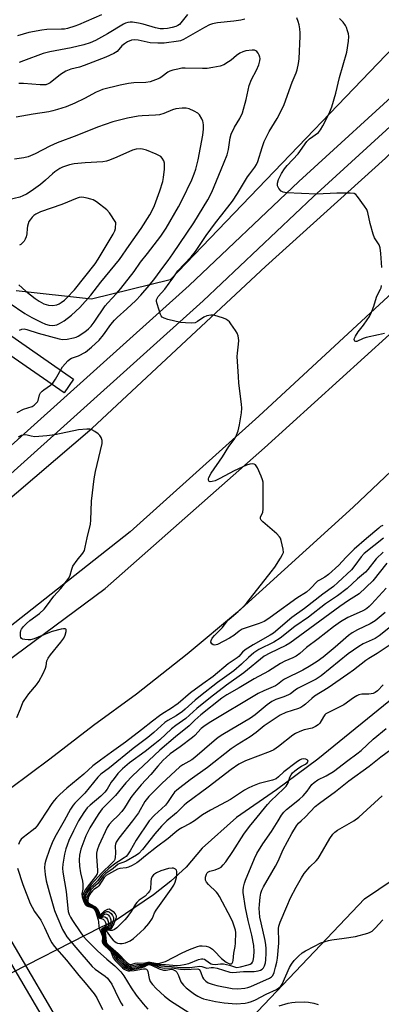
# Model space of a CAD drawing. Units: inches. Extents: x 1267763 to 1273763, y 509453 to 513453.
# Drawn here: x 1269764 to 1269894, y 509934 to 510288 of the extents above; entities that cross this region are included whole.
import ezdxf

# ---------------------------------------------------------------- set-up
doc = ezdxf.new("R2010")
doc.units = ezdxf.units.IN
doc.header["$MEASUREMENT"] = 0
for name, color, linetype in [('HYDRO-Hidden Single Line Stream', 5, 'Continuous'), ('HYDRO-Single Line Stream', 4, 'Continuous'), ('NTRL-Trees', 3, 'Continuous'), ('TRANS-Road', 130, 'Continuous'), ('TRANS-Street Sidewalk', 7, 'Continuous'), ('Undefined', 1, 'Continuous')]:
    doc.layers.add(name, color=color, linetype=linetype)

msp = doc.modelspace()

# ---------------------------------------------------------------- linework, layer by layer
at = {"layer": 'HYDRO-Hidden Single Line Stream'}
msp.add_line((1269792.95, 509961.72), (1269659.05, 509893.48), dxfattribs=at)
at = {"layer": 'HYDRO-Single Line Stream'}
msp.add_lwpolyline([(1269913.88, 510057.85), (1269900.24, 510045.89), (1269870.93, 510022.15), (1269856.14, 510011.09), (1269841.72, 510001.15), (1269829.44, 509990.2), (1269823.66, 509983.37), (1269818.22, 509978.36), (1269811.99, 509973.45), (1269798.57, 509964.28), (1269792.95, 509961.72)], dxfattribs=at)
at = {"layer": 'NTRL-Trees'}
for points in [[(1270443.02, 510890.35), (1270397.76, 510790.78), (1270397.76, 510763.62), (1270426.91, 510708.89), (1270412, 510673.66), (1270189.96, 510528), (1269995.05, 510352.2), (1269924.02, 510304.96), (1269817.98, 510194.23), (1269789.74, 510187.28), (1269762.58, 510190.3)], [(1270414.59, 509487.73), (1270202.91, 509818.74), (1270139.75, 509851.63), (1270060.66, 509864.43), (1269994.33, 509880.35), (1269954.79, 509850.48), (1269899.24, 509843.53), (1269880.24, 509843.2), (1269843.1, 509872.39), (1269843.84, 509895.6), (1269844.84, 509926.87), (1269887.66, 509972.01), (1269987.2, 510039.13), (1270042.49, 510139.58), (1270074, 510196.54), (1270246.84, 510320)]]:
    msp.add_lwpolyline(points, dxfattribs=at)
at = {"layer": 'TRANS-Road'}
msp.add_lwpolyline([(1270169.1, 510447.85), (1270161.66, 510441.97), (1270107.09, 510393.07), (1270048.05, 510338.86), (1269986.62, 510281.87), (1269964.97, 510258.13), (1269944.08, 510234.84), (1269896.22, 510188.28), (1269849.76, 510145.31), (1269803.58, 510103.78), (1269757.63, 510067.48), (1269730.29, 510048.58), (1269715.88, 510083.71), (1269756.01, 510112.12), (1269789.92, 510140.93), (1269852.13, 510199.07), (1269895.26, 510237.89), (1269939.71, 510280.52), (1270018.24, 510348.76), (1270081.24, 510404.76), (1270130.67, 510447.91), (1270165.7, 510475.08)], close=True, dxfattribs=at)
for points in [[(1269736.59, 510040.4), (1269794.63, 510083.44), (1269851.82, 510133.87), (1269905.67, 510182.77), (1269957.49, 510232.75), (1270007.01, 510277.69), (1270063.71, 510331.45)], [(1270099.79, 510328.36), (1270056.62, 510281.55), (1270009.74, 510231.98), (1269975.22, 510197.21), (1269954.9, 510178.47), (1269915.57, 510142.9), (1269883.67, 510112.59), (1269842.13, 510074.95), (1269823.99, 510059.85), (1269805.79, 510045.46), (1269790.42, 510034.26), (1269774.68, 510022.17), (1269760.59, 510011.64)]]:
    msp.add_lwpolyline(points, dxfattribs=at)
at = {"layer": 'TRANS-Street Sidewalk'}
for points in [[(1269755.99, 510130.38), (1269824.71, 510192.16), (1269864.11, 510229.5), (1269904.17, 510266.12), (1269944.89, 510302.02)], [(1269949.89, 510296.43), (1269909.18, 510260.55), (1269869.22, 510224.01), (1269829.79, 510186.65), (1269760.73, 510124.57)], [(1269743.61, 510186.07), (1269783.27, 510158.52), (1269779.85, 510153.6), (1269740.74, 510180.76)], [(1269756.38, 509964.2), (1269784.41, 509916.53), (1269831.15, 509835.38), (1269844.79, 509808.57), (1269857.46, 509780.34), (1269860.43, 509775.33), (1269862.35, 509773.47), (1269864.68, 509772.15), (1269867.28, 509771.49), (1269866.21, 509763.65), (1269862.96, 509764.37), (1269859.55, 509765.52), (1269856.4, 509766.98), (1269855.19, 509767.84), (1269857.52, 509772.59), (1269853.89, 509778.47), (1269841.16, 509806.83), (1269827.62, 509833.46), (1269780.9, 509914.57), (1269752.83, 509962.31)]]:
    msp.add_lwpolyline(points, dxfattribs=at)
at = {"layer": 'Undefined'}
for points, elevation in [([(1269793.3, 510289.42), (1269785, 510285.75), (1269783.64, 510285.24), (1269781.12, 510284.49), (1269779.99, 510284.27), (1269778.87, 510284.17), (1269773.66, 510284.07), (1269771.91, 510283.87), (1269767.24, 510283), (1269763.17, 510281.78)], 348), ([(1269824.17, 510289.45), (1269821.22, 510285.93), (1269820.63, 510285.48), (1269819.92, 510285.15), (1269818.6, 510284.81), (1269816.94, 510284.52), (1269815.49, 510284.38), (1269814.32, 510284.39), (1269812.7, 510284.67), (1269808.23, 510285.98), (1269806.58, 510286.36), (1269804.37, 510286.69), (1269803.51, 510286.71), (1269802.68, 510286.6), (1269801.91, 510286.36), (1269801.17, 510285.99), (1269795.37, 510282.56), (1269791.06, 510280.2), (1269789.15, 510279.33), (1269786.9, 510278.62), (1269782.42, 510277.5), (1269774.72, 510276.03), (1269772.28, 510275.48), (1269765.22, 510272.8), (1269763.67, 510272.29)], 346), ([(1269844.67, 510287.78), (1269843.28, 510287.5), (1269840.79, 510287.15), (1269834.89, 510286.53), (1269833.17, 510286.17), (1269832.08, 510285.75), (1269830.21, 510284.8), (1269822.69, 510280.5), (1269821.67, 510280.08), (1269820.86, 510279.87), (1269815.72, 510279.21), (1269813.55, 510279.14), (1269810.76, 510279.34), (1269806.46, 510280.28), (1269805.06, 510280.37), (1269804.02, 510280.26), (1269802.61, 510279.7), (1269801.5, 510279.01), (1269800.63, 510278.21), (1269798.87, 510276.24), (1269797.68, 510275.47), (1269794.81, 510274.19), (1269787.01, 510271.13), (1269785.37, 510270.57), (1269782.31, 510269.85), (1269780.47, 510269.11), (1269779.47, 510268.58), (1269778.51, 510267.91), (1269774.84, 510264.96), (1269774.1, 510264.54), (1269773.34, 510264.29), (1269772.46, 510264.19), (1269771.28, 510264.2), (1269765.29, 510264.68), (1269763.64, 510264.67)], 344), ([(1269894.24, 510106.07), (1269893.48, 510105.64), (1269892.8, 510105.12), (1269888.46, 510101.3), (1269883.98, 510097.49), (1269881, 510094.56), (1269878.48, 510091.84), (1269874.77, 510088.47), (1269873.48, 510087.44), (1269871.52, 510086.45), (1269870.82, 510086.01), (1269868.15, 510083.28), (1269866.82, 510082.13), (1269863.36, 510079.92), (1269855.19, 510073.89), (1269853.35, 510072.62), (1269851.67, 510071.61), (1269849.88, 510070.79), (1269845.18, 510069.32), (1269843.83, 510068.82), (1269842.68, 510068.09), (1269840.72, 510066.47), (1269839.2, 510065.55), (1269834.87, 510063.32), (1269833.97, 510063.05), (1269833.35, 510063.12), (1269832.83, 510063.53), (1269832.56, 510064.1), (1269832.59, 510064.72), (1269833.01, 510065.56), (1269833.87, 510066.56), (1269836.73, 510069.45), (1269838.4, 510071.69), (1269838.96, 510072.31), (1269842.37, 510075.11), (1269844.28, 510076.93), (1269845.44, 510078.24), (1269854.17, 510089.34), (1269855.47, 510091.1), (1269857.56, 510094.33), (1269858.29, 510095.59), (1269858.56, 510096.38), (1269858.53, 510097.49), (1269857.81, 510100.64), (1269857.52, 510101.44), (1269857.22, 510101.93), (1269856.21, 510102.99), (1269851.23, 510107.35), (1269850.65, 510107.95), (1269850.39, 510108.38), (1269850.34, 510108.96), (1269851.17, 510110.81), (1269851.36, 510111.92), (1269851.36, 510119.82), (1269851.29, 510121.57), (1269851.13, 510122.41), (1269850.6, 510123.77), (1269849.25, 510126.72), (1269848.83, 510127.45), (1269848.5, 510127.85), (1269848.1, 510128.09), (1269847.36, 510128.18), (1269846.56, 510128.09), (1269845.34, 510127.69), (1269840.87, 510125.6), (1269835.79, 510122.84), (1269834.05, 510122.08), (1269833, 510121.8), (1269832.31, 510121.73), (1269831.95, 510121.84), (1269831.7, 510122.33), (1269831.69, 510122.78), (1269831.8, 510123.27), (1269832.59, 510124.77), (1269836.66, 510130.68), (1269839, 510134.36), (1269840.88, 510136.91), (1269841.5, 510137.86), (1269842.29, 510139.96), (1269842.84, 510142.17), (1269843.57, 510146.43), (1269843.71, 510148.14), (1269843.59, 510149.6), (1269842.62, 510157.16), (1269842.42, 510159.54), (1269842.02, 510166.72), (1269842.09, 510167.89), (1269842.49, 510171.07), (1269842.53, 510172.47), (1269842.37, 510174.11), (1269842, 510175.13), (1269841.4, 510176.09), (1269839.73, 510178.42), (1269839.2, 510179.09), (1269838.6, 510179.66), (1269837.85, 510180.08), (1269837.03, 510180.41), (1269833.64, 510181.5), (1269832.49, 510181.58), (1269831.07, 510181.29), (1269830.06, 510180.8), (1269827.75, 510179.21), (1269826.85, 510178.84), (1269825.76, 510178.69), (1269823.43, 510178.74), (1269821.69, 510178.91), (1269817.12, 510180.03), (1269815.75, 510180.46), (1269815.07, 510180.86), (1269814.75, 510181.28), (1269814.5, 510181.77), (1269813.2, 510185.66), (1269813.04, 510186.48), (1269813.05, 510187.01), (1269813.22, 510187.5), (1269813.67, 510188.21), (1269815.95, 510190.91), (1269817.59, 510193.02), (1269819, 510194.94), (1269820.64, 510197.4), (1269825.45, 510202.47), (1269827.01, 510204.38), (1269830.9, 510210.09), (1269834.21, 510214.68), (1269836.44, 510217.6), (1269840.32, 510222.44), (1269842.1, 510225.22), (1269845.7, 510231.19), (1269846.5, 510232.33), (1269848.33, 510234.65), (1269848.91, 510235.61), (1269849.34, 510236.66), (1269850.9, 510241.68), (1269851.68, 510243.9), (1269853.45, 510247.5), (1269856.39, 510252.17), (1269858.19, 510255.56), (1269858.84, 510257.19), (1269861.7, 510265.15), (1269863.11, 510268.54), (1269863.48, 510269.61), (1269863.99, 510271.9), (1269864.26, 510273.63), (1269864.56, 510281.72), (1269864.55, 510282.9), (1269864.42, 510284.35), (1269864.21, 510285.76), (1269863.91, 510287), (1269863.38, 510288.26)], 344), ([(1269893.89, 510198.66), (1269893.56, 510203.72), (1269893.33, 510205.75), (1269892.99, 510206.82), (1269891.33, 510209.34), (1269890.75, 510210.61), (1269889.68, 510214.46), (1269888.88, 510218.39), (1269888.5, 510219.45), (1269887.73, 510220.66), (1269885.16, 510224.2), (1269884.59, 510224.81), (1269883.92, 510225.21), (1269882.53, 510225.37), (1269877.79, 510225.3), (1269870.49, 510224.97), (1269859.66, 510225.52), (1269858.54, 510225.74), (1269857.83, 510226.09), (1269856.95, 510227.05), (1269856.48, 510227.96), (1269856.4, 510228.45), (1269856.46, 510228.97), (1269856.86, 510230.28), (1269857.9, 510232.41), (1269858.99, 510234.13), (1269859.91, 510235.22), (1269863.88, 510239.52), (1269866.94, 510243.86), (1269867.97, 510244.81), (1269871.23, 510247.17), (1269871.91, 510248.02), (1269872.72, 510249.46), (1269874.95, 510254), (1269875.95, 510256.32), (1269877.34, 510261.23), (1269878.7, 510266.92), (1269881.39, 510275.94), (1269881.99, 510279.93), (1269882.08, 510281.64), (1269881.94, 510282.5), (1269881.64, 510283.65), (1269881.28, 510284.77), (1269880.92, 510285.56), (1269880.07, 510286.69), (1269878.67, 510288.11)], 346), ([(1269762.99, 510146.61), (1269765.32, 510147.74), (1269768.36, 510148.75), (1269769.06, 510149.2), (1269769.7, 510149.78), (1269770.25, 510150.42), (1269770.52, 510150.9), (1269771.03, 510152.94), (1269771.39, 510153.65), (1269771.92, 510154.24), (1269772.54, 510154.78), (1269774.97, 510156.36), (1269775.83, 510157.11), (1269776.81, 510158.54), (1269779.31, 510162.93), (1269780.24, 510164.09), (1269781.24, 510165.18), (1269781.91, 510165.75), (1269782.51, 510166.09), (1269785.01, 510166.91), (1269787.48, 510168.31), (1269789.74, 510170.05), (1269792.42, 510172.56), (1269794.03, 510174.48), (1269796.62, 510178.2), (1269797.88, 510179.73), (1269798.89, 510180.74), (1269802.38, 510183.77), (1269805.58, 510186.84), (1269807.35, 510188.69), (1269810.37, 510192.17), (1269812.37, 510194.67), (1269815.24, 510198.71), (1269817.21, 510201.19), (1269818.89, 510203.51), (1269826.47, 510214.72), (1269831.44, 510222.94), (1269832.86, 510225.7), (1269836.18, 510233.85), (1269838.42, 510239.12), (1269838.88, 510240.96), (1269839.42, 510245.22), (1269839.82, 510246.55), (1269841.02, 510249.08), (1269842.97, 510252.12), (1269843.92, 510254.19), (1269845.2, 510258.94), (1269846.33, 510263.99), (1269847.16, 510266.14), (1269848.96, 510269.54), (1269849.74, 510271.44), (1269850.14, 510272.82), (1269850.22, 510273.64), (1269850.17, 510274.17), (1269849.92, 510274.92), (1269849.53, 510275.62), (1269849.06, 510276.22), (1269848.68, 510276.5), (1269848.2, 510276.64), (1269847.39, 510276.66), (1269845.1, 510276.39), (1269844, 510276.07), (1269842.99, 510275.55), (1269841.79, 510274.75), (1269839.85, 510273.11), (1269838.92, 510272.46), (1269837.18, 510271.46), (1269835.84, 510270.94), (1269833.23, 510270.43), (1269831.18, 510270.14), (1269829.48, 510270.11), (1269823.27, 510270.27), (1269822.12, 510270.18), (1269820.66, 510269.92), (1269818.92, 510269.53), (1269817.81, 510269.16), (1269817.08, 510268.73), (1269815.01, 510267.18), (1269814.2, 510266.67), (1269812.63, 510265.99), (1269810.74, 510265.34), (1269809.14, 510265.08), (1269804.89, 510264.96), (1269802.92, 510264.72), (1269799.98, 510264.11), (1269793.64, 510262.51), (1269792.58, 510262.14), (1269791.39, 510261.6), (1269787.16, 510259.33), (1269783.64, 510257.62), (1269780.59, 510256.38), (1269777.48, 510255.37), (1269775.78, 510254.87), (1269774.36, 510254.56), (1269768.76, 510253.76), (1269762.67, 510252.67)], 342), ([(1269763.88, 510176.19), (1269764.67, 510176.53), (1269765.46, 510176.65), (1269766.51, 510176.44), (1269770.54, 510175.03), (1269778.09, 510173.04), (1269779.23, 510172.84), (1269780.96, 510172.88), (1269783.25, 510173.35), (1269784.16, 510173.68), (1269784.91, 510174.05), (1269787.27, 510175.56), (1269788.56, 510176.63), (1269789.56, 510177.61), (1269790.62, 510178.98), (1269794.6, 510184.9), (1269795.52, 510186.01), (1269798.62, 510189.26), (1269800.18, 510191.08), (1269804.95, 510197.24), (1269807.29, 510200.58), (1269809.84, 510203.69), (1269814.56, 510209.89), (1269816.46, 510212.75), (1269820.94, 510220.4), (1269822.26, 510222.91), (1269825.67, 510230.08), (1269826.59, 510232.26), (1269827.14, 510233.9), (1269827.96, 510237.29), (1269829.63, 510246.17), (1269829.86, 510248.32), (1269829.87, 510249.8), (1269829.79, 510250.67), (1269829.64, 510251.22), (1269829.3, 510252), (1269828.41, 510253.45), (1269827.82, 510254.04), (1269826.59, 510254.77), (1269824.74, 510255.59), (1269823.65, 510255.86), (1269822.22, 510255.83), (1269819.92, 510255.56), (1269818.82, 510255.25), (1269815.69, 510253.92), (1269814.14, 510253.48), (1269812.68, 510253.31), (1269807.84, 510253.09), (1269806.4, 510252.93), (1269802.6, 510252.24), (1269797.36, 510250.9), (1269791.81, 510249.09), (1269784.37, 510246.03), (1269777.4, 510243.39), (1269774.76, 510242.18), (1269769.5, 510239.52), (1269766.93, 510238.41), (1269765.33, 510238.03), (1269762.03, 510237.54)], 340), ([(1269760.09, 510185.95), (1269765.72, 510182.15), (1269768.22, 510180.73), (1269771.57, 510179.02), (1269773.15, 510178.29), (1269774.44, 510177.92), (1269775.8, 510177.81), (1269777.2, 510178.06), (1269778.22, 510178.49), (1269779.87, 510179.48), (1269782.51, 510181.56), (1269785.47, 510184.26), (1269789.44, 510188.73), (1269793.04, 510193.35), (1269799.73, 510201.53), (1269803.19, 510206.51), (1269807.57, 510212.63), (1269810.65, 510217.6), (1269811.7, 510219.63), (1269812.26, 510220.95), (1269814.17, 510226.18), (1269815.24, 510229.48), (1269815.52, 510230.92), (1269815.85, 510233.91), (1269815.94, 510235.29), (1269815.86, 510236.16), (1269815.6, 510236.92), (1269815.07, 510237.85), (1269814.55, 510238.45), (1269814.11, 510238.77), (1269812.84, 510239.39), (1269809.39, 510240.8), (1269808, 510241.19), (1269807.16, 510241.29), (1269805.75, 510241.16), (1269804.36, 510240.81), (1269798.73, 510238.25), (1269796.09, 510237.17), (1269795.06, 510236.85), (1269793.76, 510236.65), (1269787.35, 510236.24), (1269783.48, 510235.83), (1269781.76, 510235.48), (1269779.31, 510234.66), (1269778.27, 510234.15), (1269776.56, 510233), (1269775.65, 510232.29), (1269773.18, 510230.01), (1269771.37, 510228.45), (1269768.05, 510226.06), (1269766.3, 510225.01), (1269765, 510224.34), (1269763.94, 510223.92), (1269759.9, 510222.93)], 338), ([(1269763.62, 510192.42), (1269766.1, 510190.17), (1269769.4, 510187.57), (1269770.84, 510186.54), (1269772.57, 510185.59), (1269774.24, 510185.12), (1269775.65, 510184.99), (1269777.29, 510185.3), (1269778.09, 510185.64), (1269778.85, 510186.09), (1269779.96, 510186.91), (1269780.87, 510187.72), (1269783.61, 510190.65), (1269790.98, 510199.97), (1269792.11, 510201.68), (1269797.43, 510210.62), (1269798.02, 510211.82), (1269798.26, 510212.7), (1269798.42, 510214.82), (1269796.12, 510218.24), (1269795.15, 510219.31), (1269791.48, 510222.18), (1269790.27, 510222.95), (1269789.47, 510223.24), (1269788.08, 510223.58), (1269786.95, 510223.79), (1269786.11, 510223.85), (1269785.28, 510223.74), (1269784.53, 510223.51), (1269779.02, 510221.23), (1269771.42, 510218.61), (1269769.67, 510217.75), (1269768.99, 510217.28), (1269768.37, 510216.69), (1269767.64, 510215.82), (1269767.19, 510215.11), (1269766.9, 510214.3), (1269766.71, 510213.46), (1269766.59, 510212.6), (1269766.5, 510210.73), (1269766.24, 510209.63), (1269765.9, 510208.86), (1269765.46, 510208.15), (1269764.95, 510207.48), (1269764.37, 510206.91), (1269763.86, 510206.64)], 336), ([(1269894.85, 510175.01), (1269892.7, 510174.46), (1269888.33, 510173.55), (1269887.25, 510173.17), (1269884.97, 510172.13), (1269884.55, 510172.05), (1269884.25, 510172.17), (1269884.08, 510172.44), (1269884.03, 510172.81), (1269884.14, 510173.28), (1269884.5, 510174.02), (1269885.46, 510175.5), (1269887.3, 510177.91), (1269888.66, 510179.85), (1269889.44, 510181.1), (1269890.25, 510182.62), (1269891.07, 510184.74), (1269891.96, 510188.05), (1269892.32, 510188.88), (1269893.47, 510190.82), (1269893.67, 510191.33), (1269893.83, 510192.17)], 346), ([(1269762.87, 510037.08), (1269764.24, 510040.25), (1269765.07, 510042.45), (1269765.45, 510043.23), (1269767.14, 510045.53), (1269769.96, 510048.8), (1269770.72, 510050.06), (1269772.27, 510052.94), (1269773.15, 510054.8), (1269773.36, 510055.58), (1269773.69, 510057.43), (1269774.11, 510058.44), (1269774.97, 510059.6), (1269778.72, 510064.14), (1269779.73, 510065.54), (1269780.21, 510066.62), (1269780.58, 510067.99), (1269780.59, 510068.65), (1269780.51, 510068.8), (1269780.22, 510068.94), (1269779.57, 510068.96), (1269778.8, 510068.83), (1269775.6, 510067.91), (1269773.98, 510067.31), (1269769.12, 510065.28), (1269767.74, 510064.93), (1269766.9, 510064.93), (1269765.74, 510065.07), (1269764.96, 510065.27), (1269764.54, 510065.48), (1269764.27, 510065.8), (1269764.14, 510066.24), (1269764.14, 510067.53), (1269764.33, 510068.3), (1269764.59, 510068.81), (1269765.3, 510069.75), (1269766.3, 510070.85), (1269767.56, 510071.9), (1269771.03, 510074.39), (1269772.65, 510076), (1269773.56, 510077.11), (1269776.1, 510080.65), (1269778.7, 510083.42), (1269781.55, 510087.16), (1269782.03, 510088.17), (1269782.58, 510090.36), (1269783.03, 510091.42), (1269784.54, 510093.63), (1269786.55, 510096.13), (1269787.11, 510097.1), (1269787.42, 510098.19), (1269788.11, 510101.58), (1269789.33, 510106.51), (1269789.47, 510107.95), (1269789.66, 510114.74), (1269790.67, 510122.82), (1269791.17, 510125.45), (1269793.54, 510135.5), (1269793.47, 510136.58), (1269793.14, 510137.62), (1269792.71, 510138.31), (1269792.07, 510138.91), (1269790.87, 510139.78), (1269789.84, 510140.34), (1269789.14, 510140.55), (1269787.97, 510140.61), (1269784.98, 510140.37), (1269776.52, 510138.58), (1269773.63, 510138.2), (1269769.32, 510137.89), (1269768.02, 510138.04), (1269766.06, 510138.52), (1269765.11, 510138.51), (1269764.39, 510138.28), (1269763.4, 510137.73)], 342), ([(1269894.56, 510101.48), (1269887.55, 510095.95), (1269886.46, 510094.81), (1269884.23, 510091.62), (1269882.97, 510090.12), (1269878.06, 510085.5), (1269876.51, 510084.15), (1269872.68, 510081.42), (1269866.11, 510076.18), (1269861.58, 510072.94), (1269855.01, 510067.37), (1269853.79, 510066.59), (1269847.67, 510063.22), (1269844.83, 510061.43), (1269843.86, 510060.56), (1269842.57, 510059.04), (1269841.99, 510058.49), (1269838.69, 510056.33), (1269833.35, 510051.85), (1269829.71, 510049.15), (1269825.22, 510045.95), (1269820.8, 510042.15), (1269818.1, 510040.25), (1269815.27, 510038.57), (1269814.08, 510037.74), (1269811.54, 510035.82), (1269807.68, 510032.64), (1269801.89, 510028.29), (1269796.84, 510024.7), (1269792.96, 510021.72), (1269790.19, 510019.79), (1269786.94, 510016.74), (1269780.86, 510011.76), (1269778.31, 510009.5), (1269777.08, 510008.3), (1269776.22, 510007.29), (1269775.45, 510006.24), (1269771.42, 510000)], 342), ([(1269894.45, 510096.45), (1269891.85, 510094), (1269888.87, 510090.21), (1269888, 510089.22), (1269885.23, 510086.83), (1269881.52, 510083.4), (1269878, 510080.83), (1269873.73, 510077.95), (1269867.54, 510073.16), (1269862.67, 510069.72), (1269857.41, 510065.59), (1269855.11, 510064.18), (1269849.74, 510061.45), (1269848, 510060.34), (1269846.05, 510058.67), (1269843.51, 510056.2), (1269840.78, 510053.87), (1269834.97, 510049.66), (1269828.81, 510044.91), (1269826.85, 510043.28), (1269823.3, 510040.06), (1269822.32, 510039.26), (1269820.09, 510037.73), (1269817.12, 510036.04), (1269816.03, 510035.31), (1269812, 510031.66), (1269809.9, 510029.88), (1269804.66, 510026.01), (1269796.14, 510019.07), (1269793.03, 510016.71), (1269791.97, 510015.62), (1269787.26, 510009.91), (1269783.75, 510006.39), (1269783.05, 510005.61), (1269782.11, 510004.16), (1269779.87, 510000)], 340), ([(1269895.71, 510092.48), (1269890.72, 510086.19), (1269885.82, 510081.49), (1269881.93, 510079.09), (1269878.8, 510077), (1269860.88, 510063.74), (1269859.49, 510062.97), (1269853.68, 510060.24), (1269851.66, 510059.06), (1269844.34, 510053.12), (1269838.16, 510048.67), (1269832.44, 510044.27), (1269827.52, 510040.27), (1269823.58, 510036.78), (1269822.4, 510035.89), (1269819.98, 510034.27), (1269818.35, 510033.01), (1269814.21, 510029.1), (1269812.47, 510027.61), (1269808.94, 510024.88), (1269803.38, 510020.76), (1269800.79, 510018.62), (1269799.18, 510016.96), (1269797.77, 510015.21), (1269796.8, 510013.85), (1269795.27, 510011.36), (1269794.42, 510010.3), (1269793.05, 510008.9), (1269789.19, 510005.63), (1269788.18, 510004.6), (1269786.96, 510002.93), (1269785.05, 510000)], 338), ([(1269895.5, 510083.58), (1269890.19, 510077.8), (1269889.36, 510076.97), (1269888.5, 510076.25), (1269887.81, 510075.77), (1269886.83, 510075.24), (1269881.67, 510073.04), (1269879.03, 510071.41), (1269876.58, 510069.6), (1269871.07, 510065.29), (1269866.82, 510062.28), (1269864.43, 510060.05), (1269863.18, 510059.1), (1269862.02, 510058.51), (1269859.14, 510057.3), (1269857.56, 510056.47), (1269853.18, 510053.77), (1269848.04, 510050.96), (1269842.65, 510047.75), (1269838.24, 510045.24), (1269836.49, 510043.98), (1269828.99, 510038.04), (1269826.83, 510036.17), (1269824.71, 510034.06), (1269819.85, 510030.11), (1269814.18, 510025.32), (1269804.36, 510016.11), (1269801.95, 510013.62), (1269798.31, 510009.1), (1269793.57, 510004.34), (1269792.3, 510002.64), (1269790.66, 510000)], 336), ([(1269895.09, 510074.8), (1269891.54, 510071.78), (1269889.75, 510070.66), (1269885.16, 510068.62), (1269883.28, 510067.54), (1269881.91, 510066.49), (1269877.19, 510062.4), (1269872.81, 510058.73), (1269870.74, 510057.22), (1269867.79, 510055.37), (1269865.57, 510054.09), (1269858.95, 510050.87), (1269858.22, 510050.39), (1269856.47, 510048.96), (1269855.74, 510048.49), (1269851.56, 510046.71), (1269849.53, 510045.65), (1269831.91, 510035.16), (1269829.98, 510033.86), (1269829.11, 510033.08), (1269826.8, 510030.66), (1269825.96, 510029.91), (1269821.54, 510026.57), (1269817.95, 510024), (1269816.47, 510022.78), (1269815.45, 510021.81), (1269813.47, 510019.62), (1269810.99, 510016.64), (1269807.47, 510012.94), (1269805.07, 510010.04), (1269803.84, 510008.42), (1269801.54, 510004.71), (1269800.53, 510003.31), (1269799.08, 510001.77), (1269797.18, 510000)], 334), ([(1269896.99, 510069.68), (1269892.98, 510066.37), (1269891.48, 510065.49), (1269887.17, 510063.55), (1269885.6, 510062.59), (1269881.87, 510059.92), (1269872.08, 510052.1), (1269870.39, 510050.9), (1269863.69, 510047.46), (1269862.83, 510046.93), (1269861.13, 510045.62), (1269860.4, 510045.2), (1269858.77, 510044.53), (1269855.88, 510043.59), (1269854.41, 510042.8), (1269852.79, 510041.6), (1269848.43, 510038.05), (1269846.79, 510036.88), (1269836.85, 510030.95), (1269835.19, 510029.89), (1269833.72, 510028.73), (1269826.83, 510022.75), (1269825.66, 510021.94), (1269822.48, 510020.14), (1269821.4, 510019.42), (1269814.95, 510013.44), (1269810.26, 510008.71), (1269808.86, 510006.94), (1269806.57, 510002.85), (1269804.46, 510000)], 332), ([(1269896.9, 510063.21), (1269892.23, 510060.06), (1269889.2, 510058.29), (1269888.12, 510057.56), (1269883.76, 510054.1), (1269881.75, 510052.63), (1269874.62, 510047.71), (1269869.75, 510044.7), (1269868.79, 510043.95), (1269866.45, 510041.82), (1269865.56, 510041.11), (1269864.81, 510040.69), (1269863.99, 510040.36), (1269859.47, 510038.92), (1269857.47, 510037.89), (1269851.71, 510034.06), (1269848.82, 510031.67), (1269846.66, 510030.12), (1269841.97, 510027.3), (1269839.84, 510025.88), (1269831.27, 510019.09), (1269825.11, 510014.7), (1269820.31, 510011), (1269819.53, 510010.23), (1269818.62, 510009.12), (1269816.98, 510006.53), (1269816.28, 510005.61), (1269812.25, 510002.05), (1269810.39, 510000)], 330), ([(1269894.36, 510048.77), (1269892.37, 510046.69), (1269891.53, 510046.08), (1269890.82, 510045.74), (1269890.03, 510045.53), (1269889.2, 510045.45), (1269887.5, 510045.5), (1269886.7, 510045.45), (1269885.69, 510045.22), (1269884.95, 510044.89), (1269883.76, 510044.13), (1269880.22, 510041.61), (1269874.99, 510039.04), (1269873.8, 510038.35), (1269873.39, 510038), (1269872.93, 510037.38), (1269871.71, 510035.08), (1269871.11, 510034.5), (1269870.14, 510033.87), (1269868.85, 510033.29), (1269865.99, 510032.72), (1269864.45, 510032.11), (1269862.95, 510031.33), (1269861.99, 510030.73), (1269856.86, 510026.64), (1269855.08, 510025.45), (1269853.84, 510024.9), (1269844.98, 510021.58), (1269843.96, 510021.11), (1269842.55, 510020.32), (1269839.87, 510018.45), (1269831.56, 510012.03), (1269823.8, 510006.34), (1269822.99, 510005.65), (1269820.18, 510002.84), (1269816.78, 510000)], 328), ([(1269856.66, 510000), (1269857.94, 510002.05), (1269858.74, 510003.07), (1269859.73, 510004.01), (1269864.35, 510007.81), (1269865.63, 510008.95), (1269867.07, 510010.61), (1269868.83, 510013.01), (1269869.64, 510013.81), (1269870.99, 510014.71), (1269873.96, 510016.14), (1269876.61, 510017.68), (1269881.69, 510021.61), (1269884.96, 510024.01), (1269886.44, 510025.27), (1269890.84, 510029.35), (1269895.49, 510033.14)], 328), ([(1269864.91, 510000), (1269866.48, 510001.46), (1269870.02, 510005.08), (1269871.5, 510006.38), (1269877.26, 510010.57), (1269882.09, 510014.33), (1269889.42, 510019.63), (1269893.5, 510022.91), (1269897.12, 510025.63)], 330), ([(1269860.23, 510013.66), (1269860.92, 510015.66), (1269861.38, 510016.52), (1269861.87, 510017.18), (1269862.7, 510017.95), (1269864.09, 510018.98), (1269865.07, 510019.6), (1269866.48, 510020.31), (1269867.1, 510020.78), (1269867.43, 510021.3), (1269867.37, 510021.6), (1269867.16, 510021.87), (1269866.6, 510022.13), (1269865.87, 510022.2), (1269865.11, 510022.08), (1269864.37, 510021.77), (1269863.16, 510020.99), (1269858.73, 510017.63), (1269856.81, 510015.73), (1269856.01, 510015.09), (1269854.67, 510014.58), (1269849.89, 510013.36), (1269847.47, 510012.45), (1269845.94, 510011.77), (1269844.6, 510010.97), (1269839.53, 510007.66), (1269836.22, 510005.8), (1269832.36, 510003.77), (1269829.58, 510002.15), (1269828.57, 510001.48), (1269826.62, 510000)], 326), ([(1269848.02, 510000), (1269852.82, 510005.91), (1269854.02, 510007.13), (1269858.61, 510011.42), (1269859.53, 510012.49), (1269860.23, 510013.66)], 326), ([(1269883.91, 510000), (1269885.61, 510001.33), (1269888.56, 510003.88), (1269894.09, 510008.99)], 332), ([(1269771.42, 510000), (1269770.22, 509998.25), (1269769.37, 509997.29), (1269768.29, 509996.36), (1269765.11, 509993.97), (1269764.48, 509993.37), (1269763.97, 509992.67), (1269763.52, 509991.46)], 342), ([(1269779.87, 510000), (1269776.53, 509994.17), (1269775.55, 509992.1), (1269774.59, 509989.69), (1269773.28, 509985.88), (1269772.93, 509984.5), (1269772.78, 509983.06), (1269773.01, 509980.74), (1269773.43, 509978.45), (1269774.44, 509974.51), (1269776.4, 509967.84), (1269777.18, 509965.75), (1269779.32, 509961.01), (1269779.96, 509959.75), (1269780.83, 509958.4), (1269784.03, 509954.46), (1269789.93, 509947.65), (1269791.03, 509946.68), (1269794.56, 509944.25), (1269795.37, 509943.52), (1269796.08, 509942.72), (1269797.02, 509941.35), (1269799.43, 509936.31), (1269800.36, 509934.54), (1269800.97, 509933.58)], 340), ([(1269785.05, 510000), (1269783.19, 509996.39), (1269781.55, 509992.91), (1269780.89, 509991.27), (1269780.45, 509989.89), (1269779.99, 509988.01), (1269779.39, 509984.45), (1269779.33, 509983.03), (1269779.44, 509981.57), (1269780.6, 509974.65), (1269781.14, 509968.51), (1269781.34, 509967.47), (1269781.68, 509966.41), (1269782.15, 509965.41), (1269782.89, 509964.16), (1269785.81, 509959.75), (1269786.78, 509958.46), (1269787.92, 509957.23), (1269791.88, 509953.32), (1269795.15, 509950.27), (1269798.04, 509947.92), (1269800.16, 509945.83), (1269801.28, 509944.39), (1269803.96, 509939.98), (1269805.71, 509937.34), (1269808.27, 509934.24), (1269809.94, 509932.36)], 338), ([(1269790.66, 510000), (1269789.11, 509997.44), (1269787.69, 509994.6), (1269785.86, 509989.85), (1269785.36, 509987.66), (1269785.22, 509985.98), (1269785.37, 509983.66), (1269785.78, 509981.32), (1269786.5, 509978.32), (1269786.63, 509977.21), (1269786.59, 509975.49), (1269786.23, 509973.78), (1269786.33, 509972.71), (1269786.89, 509970.85), (1269787.42, 509969.94), (1269787.81, 509969.62), (1269788.28, 509969.37), (1269789.85, 509968.85), (1269790.31, 509968.62), (1269790.69, 509968.26), (1269791.07, 509967.57), (1269792.13, 509964.39), (1269792.25, 509963.68), (1269792.33, 509962.02), (1269792.45, 509961.45), (1269793.52, 509958.76), (1269793.6, 509958.05), (1269793.52, 509956.69), (1269793.7, 509955.96), (1269794.19, 509955.33), (1269795.92, 509953.78), (1269796.49, 509953.14), (1269796.78, 509952.66), (1269797.48, 509950.86), (1269798.19, 509949.81), (1269799.35, 509948.59), (1269800.79, 509947.25), (1269801.43, 509946.79), (1269802.12, 509946.42), (1269802.86, 509946.18), (1269803.41, 509946.11), (1269804.97, 509946.21), (1269808.36, 509946.88), (1269809.02, 509946.88), (1269809.45, 509946.71), (1269809.69, 509946.44), (1269809.94, 509945.85), (1269810.42, 509943.4), (1269810.78, 509942.34), (1269811.53, 509941.18), (1269812.89, 509939.75), (1269815.93, 509937.04), (1269818.02, 509935.42), (1269824.66, 509931.13)], 336), ([(1269797.18, 510000), (1269796.02, 509998.69), (1269795.29, 509997.54), (1269792.37, 509991.11), (1269791.73, 509989.47), (1269791.51, 509988.43), (1269791.44, 509987.34), (1269791.8, 509982.15), (1269791.79, 509981.4), (1269791.7, 509980.93), (1269791.14, 509979.96), (1269788.95, 509977.29), (1269787.44, 509975.16), (1269786.8, 509973.98), (1269786.62, 509973.19), (1269786.7, 509972.37), (1269786.91, 509971.55), (1269787.2, 509970.77), (1269787.62, 509970.09), (1269788.27, 509969.63), (1269789.84, 509969.03), (1269790.48, 509968.66), (1269790.96, 509968.08), (1269791.82, 509966.08), (1269792.21, 509965.43), (1269792.7, 509964.99), (1269793.86, 509964.67), (1269794.33, 509964.19), (1269794.68, 509963.54), (1269794.94, 509962.64), (1269794.83, 509962.1), (1269794.47, 509961.8), (1269793.47, 509961.36), (1269793.35, 509961.22), (1269793.28, 509960.89), (1269793.79, 509958.7), (1269793.82, 509956.45), (1269794.14, 509955.75), (1269794.68, 509955.16), (1269796.88, 509953.11), (1269797.24, 509952.57), (1269798.16, 509950.77), (1269799.03, 509949.67), (1269801.09, 509947.65), (1269801.68, 509947.18), (1269802.33, 509946.81), (1269803.02, 509946.58), (1269803.53, 509946.52), (1269804.33, 509946.56), (1269805.7, 509946.8), (1269807.79, 509947.33), (1269808.56, 509947.61), (1269809.92, 509948.26), (1269810.54, 509948.36), (1269811.49, 509948.08), (1269813.92, 509946.9), (1269815.48, 509946.41), (1269816.53, 509946.35), (1269818.33, 509946.69), (1269818.93, 509946.59), (1269819.8, 509946.15), (1269820.33, 509945.6), (1269820.96, 509944.42), (1269821.76, 509942.23), (1269822.18, 509941.56), (1269822.7, 509940.94), (1269823.67, 509940.05), (1269825.73, 509938.43), (1269826.68, 509937.77), (1269827.87, 509937.08), (1269829.1, 509936.45), (1269829.89, 509936.14), (1269834.21, 509935.15), (1269837.34, 509934.65), (1269840.17, 509934.36), (1269841.59, 509934.3), (1269844.8, 509934.53), (1269845.88, 509934.74), (1269847.16, 509935.13), (1269848.59, 509935.75), (1269852.42, 509937.78), (1269856.05, 509939.47), (1269856.99, 509940.01), (1269857.64, 509940.59), (1269858.13, 509941.31), (1269860.79, 509947.28), (1269861.51, 509948.55), (1269862.48, 509949.84), (1269864.02, 509951.45), (1269865.27, 509952.55), (1269866.53, 509953.32), (1269869.68, 509955.01), (1269872.07, 509956.18), (1269874.74, 509957.02), (1269875.95, 509957.26), (1269880.44, 509957.82), (1269884.47, 509958.43), (1269888.94, 509959.66), (1269889.73, 509959.97), (1269890.41, 509960.4), (1269891.57, 509961.48), (1269894.23, 509964.49)], 334), ([(1269804.46, 510000), (1269799.46, 509993.79), (1269798.53, 509992.34), (1269798.27, 509991.57), (1269798.18, 509991.02), (1269798.24, 509988.43), (1269798.18, 509986.97), (1269798.02, 509986.15), (1269797.79, 509985.65), (1269797.01, 509984.73), (1269793.3, 509981.19), (1269789.6, 509977.17), (1269787.89, 509974.86), (1269787.45, 509974.11), (1269787.13, 509973.31), (1269787.04, 509972.61), (1269787.09, 509972.04), (1269787.31, 509971.2), (1269787.67, 509970.46), (1269787.98, 509970.1), (1269788.33, 509969.86), (1269790.04, 509969.11), (1269790.79, 509968.55), (1269791.23, 509967.9), (1269792.13, 509965.95), (1269792.63, 509965.19), (1269792.97, 509965.07), (1269793.85, 509965.56), (1269794.26, 509965.63), (1269794.46, 509965.58), (1269795.02, 509965.21), (1269795.42, 509964.58), (1269795.68, 509963.82), (1269795.76, 509963.3), (1269795.74, 509962.79), (1269795.49, 509962.1), (1269795.19, 509961.76), (1269793.9, 509961.33), (1269793.63, 509961.13), (1269793.57, 509960.98), (1269793.62, 509960.41), (1269794, 509958.94), (1269794.08, 509956.64), (1269794.32, 509955.95), (1269795.05, 509955.1), (1269797.29, 509953.08), (1269797.78, 509952.43), (1269798.89, 509950.66), (1269800.05, 509949.38), (1269801.7, 509947.77), (1269802.39, 509947.29), (1269802.91, 509947.06), (1269803.41, 509946.97), (1269804.13, 509946.99), (1269807.2, 509947.52), (1269808.5, 509947.9), (1269809.78, 509948.49), (1269810.38, 509948.61), (1269811.33, 509948.47), (1269813.99, 509947.44), (1269815.82, 509947.05), (1269818.61, 509947.18), (1269821.59, 509946.72), (1269823.06, 509946.61), (1269827.8, 509946.82), (1269828.3, 509946.64), (1269828.71, 509946.18), (1269828.99, 509945.55), (1269829.52, 509943.87), (1269829.93, 509943.21), (1269830.68, 509942.45), (1269831.62, 509941.85), (1269832.99, 509941.31), (1269834.72, 509940.89), (1269840.23, 509939.84), (1269842.23, 509939.71), (1269844.73, 509939.9), (1269845.83, 509940.12), (1269846.85, 509940.46), (1269853.6, 509943.55), (1269854.31, 509943.99), (1269854.77, 509944.5), (1269855.21, 509945.53), (1269855.78, 509947.49), (1269856.21, 509949.2), (1269856.45, 509950.66), (1269856.99, 509956.11), (1269856.99, 509957.64), (1269856.77, 509960.25), (1269856.83, 509961.38), (1269856.97, 509962.21), (1269857.45, 509963.62), (1269859.75, 509969.28), (1269861.16, 509972.32), (1269863.11, 509976.19), (1269865.03, 509979.55), (1269866, 509981.03), (1269868.02, 509983.42), (1269870.34, 509985.66), (1269871.01, 509986.45), (1269871.78, 509987.67), (1269875.23, 509993.64), (1269876.34, 509995.18), (1269877.07, 509995.95), (1269877.96, 509996.62), (1269883.91, 510000)], 332), ([(1269810.39, 510000), (1269805.75, 509993.01), (1269803.58, 509989.17), (1269802.63, 509987.84), (1269802.07, 509987.23), (1269801.42, 509986.69), (1269799.33, 509985.43), (1269798.44, 509984.82), (1269795.93, 509982.84), (1269794.2, 509981.31), (1269793.41, 509980.46), (1269791.78, 509978.39), (1269790.15, 509976.83), (1269789.36, 509975.97), (1269788.35, 509974.57), (1269787.7, 509973.31), (1269787.54, 509972.79), (1269787.46, 509972.04), (1269787.59, 509971.28), (1269787.9, 509970.59), (1269788.36, 509970.13), (1269790.02, 509969.28), (1269790.94, 509968.59), (1269791.6, 509967.63), (1269792.72, 509965.23), (1269792.82, 509965.14), (1269792.99, 509965.19), (1269793.39, 509965.78), (1269793.95, 509966.24), (1269794.38, 509966.47), (1269794.83, 509966.55), (1269795.24, 509966.43), (1269795.64, 509966.18), (1269796.16, 509965.64), (1269796.41, 509965.18), (1269796.61, 509964.39), (1269796.61, 509963.56), (1269796.4, 509962.77), (1269796.07, 509962.05), (1269795.6, 509961.53), (1269795.2, 509961.38), (1269794.15, 509961.2), (1269793.91, 509961.03), (1269793.85, 509960.9), (1269793.86, 509960.55), (1269794.24, 509958.91), (1269794.36, 509956.69), (1269794.62, 509955.95), (1269795.3, 509955.15), (1269797.02, 509953.71), (1269797.86, 509952.9), (1269799.49, 509950.76), (1269801.57, 509948.56), (1269802.6, 509947.71), (1269803.33, 509947.43), (1269804.16, 509947.47), (1269805.69, 509947.83), (1269807.77, 509948.02), (1269808.48, 509948.2), (1269809.78, 509948.75), (1269810.46, 509948.83), (1269811.49, 509948.69), (1269813.41, 509948.08), (1269814.61, 509947.87), (1269815.89, 509947.75), (1269818.46, 509947.71), (1269821.69, 509947.35), (1269825.04, 509947.29), (1269828.54, 509947.75), (1269829.28, 509947.64), (1269831.06, 509947.05), (1269832.69, 509947.29), (1269833.49, 509947.3), (1269834.81, 509947.04), (1269839.32, 509945.67), (1269840.48, 509945.55), (1269844.25, 509945.89), (1269848.07, 509945.94), (1269849.5, 509946.1), (1269850.31, 509946.36), (1269850.92, 509946.72), (1269851.39, 509947.21), (1269851.77, 509947.93), (1269852.12, 509948.98), (1269852.28, 509950.12), (1269852.41, 509952.43), (1269852.37, 509954.12), (1269852.27, 509955.5), (1269852.04, 509956.98), (1269850.55, 509963.41), (1269850.17, 509965.46), (1269849.98, 509967.11), (1269849.89, 509968.46), (1269849.95, 509970), (1269850.26, 509972.62), (1269850.5, 509973.96), (1269850.86, 509975.1), (1269851.41, 509976.32), (1269854.46, 509981.39), (1269855.72, 509983.7), (1269856.65, 509985.52), (1269858.48, 509989.74), (1269861.56, 509995.46), (1269863.29, 509998.24), (1269864, 509999.13), (1269864.91, 510000)], 330), ([(1269816.78, 510000), (1269814.86, 509998.09), (1269812.41, 509995.3), (1269807.95, 509989.64), (1269806.73, 509988.26), (1269805.87, 509987.64), (1269802.08, 509985.49), (1269801.29, 509985.14), (1269799.83, 509984.72), (1269799.3, 509984.45), (1269797.48, 509982.92), (1269794.87, 509981.13), (1269793.92, 509980.14), (1269792.08, 509977.55), (1269790.28, 509976.03), (1269789.49, 509975.2), (1269788.56, 509973.79), (1269788.01, 509972.52), (1269787.91, 509971.52), (1269788.16, 509970.71), (1269788.56, 509970.28), (1269790.45, 509969.18), (1269791.35, 509968.44), (1269791.98, 509967.51), (1269792.86, 509965.18), (1269792.9, 509965.17), (1269793.17, 509965.98), (1269793.63, 509966.54), (1269794.49, 509967.17), (1269795.17, 509967.44), (1269795.64, 509967.41), (1269796.09, 509967.19), (1269796.73, 509966.66), (1269797.26, 509966.01), (1269797.54, 509965.27), (1269797.53, 509964.46), (1269797.21, 509963.35), (1269796.63, 509962.05), (1269796.34, 509961.62), (1269795.99, 509961.3), (1269795.58, 509961.16), (1269794.39, 509961.05), (1269794.14, 509960.81), (1269794.15, 509960.49), (1269794.46, 509959.14), (1269794.6, 509957.09), (1269794.74, 509956.38), (1269794.95, 509955.93), (1269795.48, 509955.3), (1269798.36, 509952.84), (1269800.39, 509950.53), (1269802.18, 509948.66), (1269802.82, 509948.14), (1269803.26, 509947.93), (1269803.96, 509947.9), (1269805.91, 509948.41), (1269808.12, 509948.46), (1269809.56, 509948.94), (1269810.31, 509949.04), (1269811.4, 509948.92), (1269813.83, 509948.44), (1269816.29, 509948.43), (1269820.15, 509948.1), (1269821.62, 509948.11), (1269823, 509948.35), (1269824.64, 509948.77), (1269828.09, 509950.22), (1269829.16, 509950.48), (1269829.63, 509950.46), (1269830.23, 509950.27), (1269832, 509949.01), (1269832.67, 509948.66), (1269833.13, 509948.52), (1269834.07, 509948.45), (1269836.03, 509948.66), (1269837.11, 509948.59), (1269839.24, 509948.21), (1269841.34, 509947.43), (1269841.84, 509947.35), (1269843.14, 509947.52), (1269845.97, 509948.29), (1269846.68, 509948.53), (1269847.22, 509948.87), (1269847.49, 509949.22), (1269847.67, 509949.69), (1269847.94, 509951.32), (1269848.02, 509953.03), (1269847.91, 509955.28), (1269847.29, 509958.88), (1269845.9, 509964.25), (1269844.99, 509968.8), (1269844.14, 509974.2), (1269844.11, 509975.05), (1269844.24, 509976.19), (1269844.57, 509977.6), (1269844.92, 509978.65), (1269848.22, 509986.47), (1269849.08, 509988.29), (1269851.23, 509991.79), (1269854.28, 509996.13), (1269856.66, 510000)], 328), ([(1269826.62, 510000), (1269825.07, 509999), (1269822.08, 509997.51), (1269820.91, 509996.75), (1269819.58, 509995.71), (1269817.25, 509993.66), (1269812.96, 509990.49), (1269809.03, 509987.39), (1269806.97, 509985.64), (1269805.96, 509984.96), (1269804.23, 509983.95), (1269802.99, 509983.39), (1269802.1, 509983.16), (1269799.81, 509982.83), (1269799.05, 509982.62), (1269795.73, 509980.86), (1269794.99, 509980.4), (1269794.25, 509979.59), (1269792.37, 509976.7), (1269791.79, 509976.13), (1269790.51, 509975.28), (1269790.04, 509974.88), (1269789.35, 509974), (1269788.65, 509972.78), (1269788.46, 509972.28), (1269788.34, 509971.54), (1269788.37, 509971.07), (1269788.54, 509970.68), (1269789.08, 509970.2), (1269791.09, 509969.06), (1269791.83, 509968.38), (1269792.31, 509967.41), (1269792.91, 509965.23), (1269793, 509966.15), (1269793.34, 509966.76), (1269794.36, 509967.64), (1269795.52, 509968.28), (1269795.98, 509968.34), (1269796.65, 509968.09), (1269797.5, 509967.4), (1269798.22, 509966.57), (1269798.5, 509965.91), (1269798.5, 509965.44), (1269798.39, 509964.91), (1269797.66, 509963.05), (1269796.89, 509961.57), (1269796.57, 509961.2), (1269796.18, 509960.98), (1269795.74, 509960.91), (1269794.74, 509960.92), (1269794.53, 509960.86), (1269794.43, 509960.71), (1269794.72, 509959.11), (1269795, 509956.57), (1269795.24, 509955.99), (1269795.67, 509955.47), (1269799.3, 509952.41), (1269802.25, 509949.28), (1269803.25, 509948.47), (1269803.63, 509948.36), (1269803.97, 509948.39), (1269805.34, 509948.84), (1269806.14, 509949), (1269808.31, 509948.87), (1269809.88, 509949.23), (1269810.73, 509949.2), (1269813.34, 509948.82), (1269813.89, 509948.82), (1269814.62, 509948.95), (1269816.24, 509949.5), (1269822.2, 509952.54), (1269824.85, 509953.75), (1269827.72, 509954.84), (1269828.52, 509955.05), (1269829.4, 509955.14), (1269830.84, 509955), (1269831.66, 509954.73), (1269832.44, 509954.36), (1269833.1, 509953.9), (1269833.69, 509953.36), (1269836.35, 509950.58), (1269838.03, 509949.25), (1269838.74, 509948.83), (1269839.37, 509948.64), (1269839.93, 509948.68), (1269840.24, 509948.9), (1269840.44, 509949.33), (1269840.57, 509949.86), (1269840.74, 509952.48), (1269841.23, 509954.92), (1269841.37, 509956.06), (1269841.45, 509959.86), (1269841.35, 509960.71), (1269841.13, 509961.51), (1269840.38, 509963.62), (1269839.79, 509964.95), (1269835.65, 509972.77), (1269835.04, 509973.76), (1269834.51, 509974.41), (1269831.67, 509977.11), (1269830.94, 509977.95), (1269830.64, 509978.66), (1269830.66, 509979.75), (1269830.93, 509980.81), (1269831.18, 509981.27), (1269831.5, 509981.58), (1269832.19, 509981.88), (1269834.12, 509982.42), (1269835.47, 509982.96), (1269836.2, 509983.39), (1269837, 509984.15), (1269837.88, 509985.29), (1269840.41, 509989.01), (1269844.36, 509995.15), (1269846.41, 509997.96), (1269848.02, 510000)], 326), ([(1269763.07, 509982.94), (1269765, 509977.19), (1269767.7, 509970.27), (1269768.34, 509968.96), (1269769.23, 509967.47), (1269771.45, 509964.37), (1269772.03, 509963.42), (1269772.85, 509961.75), (1269774.69, 509957.46), (1269775.39, 509956.17), (1269776.28, 509954.99), (1269780.76, 509950.01), (1269785.11, 509944.4), (1269787.42, 509941.83), (1269790.66, 509937.88), (1269791.55, 509936.49), (1269793.6, 509932.28)], 342), ([(1269857.04, 509933.59), (1269860.31, 509934.52), (1269861.61, 509934.78), (1269862.76, 509934.89), (1269866.06, 509934.97), (1269867.53, 509934.88), (1269869.45, 509934.47), (1269871.06, 509934)], 336)]:
    msp.add_lwpolyline(points, dxfattribs=dict(at, elevation=elevation))
at = {"layer": 'Undefined', "elevation": 324}
msp.add_lwpolyline([(1269818.67, 509983.05), (1269817.31, 509982.83), (1269814.56, 509981.98), (1269813.04, 509981.29), (1269811.96, 509980.58), (1269811.44, 509979.97), (1269811.15, 509979.21), (1269810.97, 509978.09), (1269810.82, 509975.49), (1269810.55, 509974.74), (1269810.08, 509974.11), (1269808.89, 509973), (1269806.79, 509971.47), (1269805.95, 509970.72), (1269805.43, 509970.02), (1269803.91, 509967.49), (1269802.38, 509965.34), (1269801.63, 509964.46), (1269798.83, 509961.61), (1269797.98, 509960.98), (1269797.06, 509960.62), (1269796.22, 509960.59), (1269794.79, 509960.75), (1269794.93, 509960.45), (1269796.74, 509958.02), (1269797.43, 509957.18), (1269798.04, 509956.63), (1269798.53, 509956.32), (1269799.06, 509956.12), (1269799.89, 509955.99), (1269800.75, 509955.98), (1269801.83, 509956.18), (1269803.58, 509956.94), (1269804.76, 509957.75), (1269807.21, 509959.88), (1269808.72, 509961.38), (1269810.28, 509963.13), (1269811.58, 509965.06), (1269812.33, 509967), (1269812.88, 509967.97), (1269818.23, 509975.46), (1269819.19, 509976.93), (1269819.71, 509977.97), (1269820.01, 509978.78), (1269820.19, 509979.61), (1269820.33, 509981.01), (1269820.29, 509981.81), (1269820.14, 509982.26), (1269819.83, 509982.62), (1269819.17, 509982.98)], close=True, dxfattribs=at)

doc.saveas('drawing.dxf')
